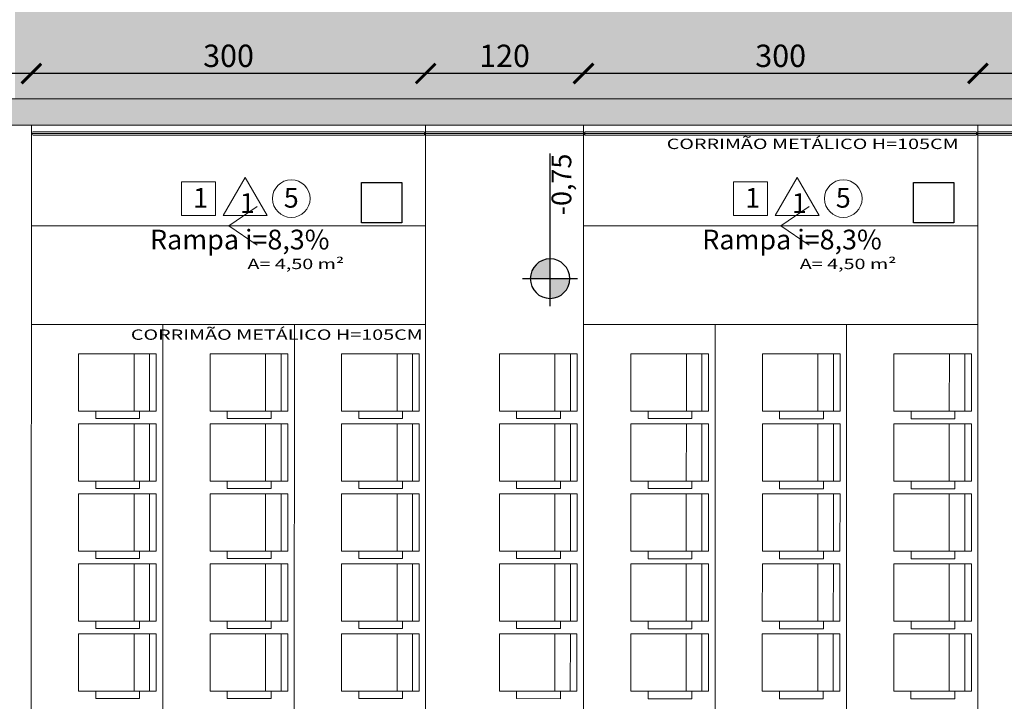
# Model space of a CAD drawing. Units: millimetres. Extents: x -18290 to 189888, y -22911 to 27744.
# Drawn here: x 75615 to 76364, y -15212 to -14694 of the extents above; entities that cross this region are included whole.
import ezdxf
from ezdxf.enums import TextEntityAlignment as Align

# ---------------------------------------------------------------- set-up
doc = ezdxf.new("R2010")
doc.units = ezdxf.units.MM
doc.linetypes.add('DOT', pattern=[0.25, 0, -0.25])
doc.linetypes.add('HIDDEN', pattern=[0.375, 0.25, -0.125])
doc.layers.get('0').update_dxf_attribs({"plot": 0})
doc.layers.get('Defpoints').update_dxf_attribs({"color": 250})
for name, color, linetype, lineweight in [('10 CORRIMÃO E LINHA DE RAMPAS', 10, 'Continuous', 18), ('6 PAREDES', 6, 'Continuous', 50), ('8 RAMPAS E DETALHES NO CHÃO', 8, 'HIDDEN', 30), ('ARQ_Hachuras', 254, 'DOT', 25)]:
    doc.layers.add(name, color=color, linetype=linetype, lineweight=lineweight)
for name, color, linetype in [('23 MOBILIA', 23, 'Continuous'), ('ARQ_Cotas', 20, 'Continuous'), ('ARQ_Cotas de Nível', 12, 'Continuous'), ('ARQ_Simbologia', 50, 'Continuous'), ('ARQ_Texto', 5, 'Continuous'), ('PROIEZIONI_finissime', 251, 'Continuous')]:
    doc.layers.add(name, color=color, linetype=linetype)
doc.styles.add('60', font='arial.ttf', dxfattribs={"height": 18.75})
doc.styles.add('COTA', font='arial.ttf')
doc.styles.add('REGUA60', font='ARIALN.TTF', dxfattribs={"width": 1.4})
doc.dimstyles.new('esc_100', dxfattribs={"dimtxt": 17, "dimasz": 15, "dimexe": 10, "dimexo": 5, "dimgap": 0, "dimtad": 0, "dimdec": 0, "dimzin": 12, "dimdsep": 46, "dimtxsty": 'COTA', "dimblk": 'ARCHTICK', "dimcen": 0.09, "dimse1": 1, "dimse2": 1, "dimclrd": 256, "dimclre": 256, "dimclrt": 7, "dimaunit": 1, "dimadec": 4, "dimazin": 0, "dimtfac": 0.0048, "dimtdec": 0, "dimtix": 1, "dimtmove": 2, "dimatfit": 3, "dimldrblk": 'ARCHTICK', "dimfxl": 1, "dimtvp": 0.773333, "dimtolj": 1, "dimtzin": 12, "dimarcsym": 0})
picture_1 = doc.add_image_def('image1.png', size_in_pixel=(90, 90))

# ---------------------------------------------------------------- blocks, each defined once
blk = doc.blocks.new('_ArchTick')
at = {"color": 0, "linetype": 'ByBlock', "const_width": 0.15}
blk.add_lwpolyline([(-0.5, -0.5), (0.5, 0.5)], dxfattribs=at)
blk = doc.blocks.new('*D798')
at = {"layer": 'ARQ_Cotas', "lineweight": -2, "transparency": 16777216}
blk.add_line((76463.54, -14734.42), (76343.56, -14734.42), dxfattribs=at)
at = {"layer": 'Defpoints', "color": 0, "transparency": 16777216}
for p in [(76343.56, -14734.42), (76343.56, -14773.74), (76463.54, -14773.74)]:
    blk.add_point(p, dxfattribs=at)
at = {"layer": 'ARQ_Cotas', "lineweight": -2, "transparency": 16777216, "xscale": 15, "yscale": 15, "zscale": 15, "rotation": 180}
blk.add_blockref('_ArchTick', (76343.56, -14734.42), dxfattribs=at)
at = {"layer": 'ARQ_Cotas', "lineweight": -2, "transparency": 16777216, "xscale": 15, "yscale": 15, "zscale": 15}
blk.add_blockref('_ArchTick', (76463.54, -14734.42), dxfattribs=at)
at = {"layer": 'ARQ_Cotas', "color": 7, "lineweight": 5, "transparency": 16777216, "insert": (76403.55, -14721), "char_height": 17, "attachment_point": 5, "style": 'COTA'}
blk.add_mtext('\\A1;120', dxfattribs=at)
blk = doc.blocks.new('*D799')
at = {"layer": 'ARQ_Cotas', "lineweight": -2, "transparency": 16777216}
blk.add_line((76343.56, -14734.42), (76043.56, -14734.42), dxfattribs=at)
at = {"layer": 'Defpoints', "color": 0, "transparency": 16777216}
for p in [(76043.56, -14734.42), (76043.56, -14773.74), (76343.56, -14773.74)]:
    blk.add_point(p, dxfattribs=at)
at = {"layer": 'ARQ_Cotas', "lineweight": -2, "transparency": 16777216, "xscale": 15, "yscale": 15, "zscale": 15, "rotation": 180}
blk.add_blockref('_ArchTick', (76043.56, -14734.42), dxfattribs=at)
at = {"layer": 'ARQ_Cotas', "lineweight": -2, "transparency": 16777216, "xscale": 15, "yscale": 15, "zscale": 15}
blk.add_blockref('_ArchTick', (76343.56, -14734.42), dxfattribs=at)
at = {"layer": 'ARQ_Cotas', "color": 7, "lineweight": 5, "transparency": 16777216, "insert": (76193.56, -14720.99), "char_height": 17, "attachment_point": 5, "style": 'COTA'}
blk.add_mtext('\\A1;300', dxfattribs=at)
blk = doc.blocks.new('*D800')
at = {"layer": 'ARQ_Cotas', "lineweight": -2, "transparency": 16777216}
blk.add_line((76043.56, -14734.42), (75923.56, -14734.42), dxfattribs=at)
at = {"layer": 'Defpoints', "color": 0, "transparency": 16777216}
for p in [(75923.56, -14734.42), (75923.56, -14773.74), (76043.56, -14773.74)]:
    blk.add_point(p, dxfattribs=at)
at = {"layer": 'ARQ_Cotas', "lineweight": -2, "transparency": 16777216, "xscale": 15, "yscale": 15, "zscale": 15, "rotation": 180}
blk.add_blockref('_ArchTick', (75923.56, -14734.42), dxfattribs=at)
at = {"layer": 'ARQ_Cotas', "lineweight": -2, "transparency": 16777216, "xscale": 15, "yscale": 15, "zscale": 15}
blk.add_blockref('_ArchTick', (76043.56, -14734.42), dxfattribs=at)
at = {"layer": 'ARQ_Cotas', "color": 7, "lineweight": 5, "transparency": 16777216, "insert": (75983.56, -14721), "char_height": 17, "attachment_point": 5, "style": 'COTA'}
blk.add_mtext('\\A1;120', dxfattribs=at)
blk = doc.blocks.new('*D801')
at = {"layer": 'ARQ_Cotas', "lineweight": -2, "transparency": 16777216}
blk.add_line((75923.56, -14734.42), (75623.74, -14734.42), dxfattribs=at)
at = {"layer": 'Defpoints', "color": 0, "transparency": 16777216}
for p in [(75623.74, -14734.42), (75623.74, -14773.74), (75923.56, -14773.74)]:
    blk.add_point(p, dxfattribs=at)
at = {"layer": 'ARQ_Cotas', "lineweight": -2, "transparency": 16777216, "xscale": 15, "yscale": 15, "zscale": 15, "rotation": 180}
blk.add_blockref('_ArchTick', (75623.74, -14734.42), dxfattribs=at)
at = {"layer": 'ARQ_Cotas', "lineweight": -2, "transparency": 16777216, "xscale": 15, "yscale": 15, "zscale": 15}
blk.add_blockref('_ArchTick', (75923.56, -14734.42), dxfattribs=at)
at = {"layer": 'ARQ_Cotas', "color": 7, "lineweight": 5, "transparency": 16777216, "insert": (75773.65, -14720.99), "char_height": 17, "attachment_point": 5, "style": 'COTA'}
blk.add_mtext('\\A1;300', dxfattribs=at)
blk = doc.blocks.new('*D802')
at = {"layer": 'ARQ_Cotas', "lineweight": -2, "transparency": 16777216}
blk.add_line((75623.74, -14734.42), (75411.23, -14734.42), dxfattribs=at)
at = {"layer": 'Defpoints', "color": 0, "transparency": 16777216}
for p in [(75411.23, -14734.42), (75623.74, -14773.74), (75411.23, -14774.48)]:
    blk.add_point(p, dxfattribs=at)
at = {"layer": 'ARQ_Cotas', "lineweight": -2, "transparency": 16777216, "xscale": 15, "yscale": 15, "zscale": 15, "rotation": 180}
blk.add_blockref('_ArchTick', (75411.23, -14734.42), dxfattribs=at)
at = {"layer": 'ARQ_Cotas', "lineweight": -2, "transparency": 16777216, "xscale": 15, "yscale": 15, "zscale": 15}
blk.add_blockref('_ArchTick', (75623.74, -14734.42), dxfattribs=at)
at = {"layer": 'ARQ_Cotas', "color": 7, "lineweight": 5, "transparency": 16777216, "insert": (75517.48, -14720.99), "char_height": 17, "attachment_point": 5, "style": 'COTA'}
blk.add_mtext('\\A1;213', dxfattribs=at)
blk = doc.blocks.new('A$C061752A4')
h = blk.add_hatch(color=256)
h.paths.add_polyline_path([(2.04, 7.5, 0.414214), (-5.46, 0), (2.04, 0)])
h.paths.add_polyline_path([(9.54, 0), (2.04, 0), (2.04, -7.5, 0.414214)])
for p, q in [((2.04, -10.5), (2.04, 10.5)), ((-8.46, 0), (49.54, 0))]:
    blk.add_line(p, q)
blk.add_circle((2.04, 0), 7.5)

msp = doc.modelspace()

# ---------------------------------------------------------------- hatches: boundary and pattern name
at = {"lineweight": 5}
h = msp.add_hatch(dxfattribs=at)
h.set_pattern_fill('DOTS', color=45, scale=10)
h.set_pattern_definition([(0, (27693.857, -19628.142), (7.9375, 15.875), [0, -15.875])])
h.paths.add_polyline_path([(75481.62493, -14244.38203), (73756.2289, -14249.04718), (73756.2289, -14753.7414), (73846.2289, -14753.7414), (74236.2289, -14753.7414), (74341.2289, -14753.7414), (75481.62493, -14753.7414)])
edge = h.paths.add_edge_path(flags=16)
edge.add_arc((74393.99778, -14528.62442), 14.29179, 0, 360)
h.paths.add_polyline_path([(79251.23026, -14234.1897), (75611.2289, -14244.0316), (75611.2289, -14498.8865), (79251.22958, -14493.96555)])
edge = h.paths.add_edge_path(flags=16)
edge.add_arc((77542.1659, -14468.67217), 14.29179, 0, 360)
h.paths.add_polyline_path([(79251.22958, -14493.96555), (75611.2289, -14498.8865), (75611.2289, -14753.7414), (78651.2289, -14753.7414), (79251.2289, -14753.7414)])
h.paths.add_polyline_path([(75481.62493, -16610.8414), (75216.2289, -16610.8414), (75211.2289, -16610.8414), (74341.2289, -16610.8414), (74341.2289, -16810.8414), (75481.62493, -16810.8414)])
h.paths.add_polyline_path([(75023.7289, -16620.8414), (75023.7289, -16615.8414), (75413.7289, -16615.8414), (75413.7289, -16620.8414)], flags=16)
edge = h.paths.add_edge_path(flags=16)
edge.add_arc((74840.89029, -16729.70698), 14.29179, 0, 360)
h.paths.add_polyline_path([(75623.56011, -16610.8414), (75611.2289, -16610.8414), (75606.2289, -16610.8414), (75481.62493, -16610.8414), (75481.62493, -16810.8414), (75623.56011, -16810.8414)])
edge = h.paths.add_edge_path(flags=16)
edge.add_arc((75593.382, -16705.8093), 15, 0, 360)
h.paths.add_polyline_path([(75923.56005, -16710.8414), (75623.56011, -16710.8414), (75623.56011, -16810.8414), (75923.56005, -16810.8414)])
edge = h.paths.add_edge_path(flags=16)
edge.add_arc((75685.57637, -16729.70698), 14.29179, 0, 360)
h.paths.add_polyline_path([(75923.56005, -16611.63076), (75623.56011, -16611.63076), (75623.56011, -16710.8414), (75923.56005, -16710.8414)])
h.paths.add_polyline_path([(76043.56004, -16610.8414), (75923.56005, -16610.8414), (75923.56005, -16710.8414), (75923.56005, -16810.8414), (76043.56004, -16810.8414)])
edge = h.paths.add_edge_path(flags=16)
edge.add_arc((76018.16593, -16750.9565), 15, 0, 360)
h.paths.add_polyline_path([(76343.55998, -16610.8414), (76043.56004, -16610.8414), (76043.56004, -16710.8414), (76343.55998, -16710.8414)])
h.paths.add_polyline_path([(76343.55998, -16710.8414), (76043.56004, -16710.8414), (76043.56004, -16810.8414), (76343.55998, -16810.8414)])
edge = h.paths.add_edge_path(flags=16)
edge.add_arc((76105.57629, -16729.70698), 14.29179, 0, 360)
h.paths.add_polyline_path([(76463.54484, -16610.8414), (76343.55998, -16610.8414), (76343.55998, -16710.8414), (76343.55998, -16810.8414), (76463.54484, -16810.8414)])
edge = h.paths.add_edge_path(flags=16)
edge.add_arc((76438.15072, -16752.38016), 15, 0, 360)
h.paths.add_polyline_path([(76763.54484, -16610.8414), (76463.54484, -16610.8414), (76463.54484, -16710.8414), (76763.54484, -16710.8414)])
h.paths.add_polyline_path([(76763.54484, -16710.8414), (76463.54484, -16710.8414), (76463.54484, -16810.8414), (76763.54484, -16810.8414)])
edge = h.paths.add_edge_path(flags=16)
edge.add_arc((76525.56109, -16729.70698), 14.29179, 0, 360)
h.paths.add_polyline_path([(76883.54484, -16610.8414), (76763.54484, -16610.8414), (76763.54484, -16710.8414), (76763.54484, -16810.8414), (76883.54484, -16810.8414)])
edge = h.paths.add_edge_path(flags=16)
edge.add_arc((76858.15072, -16752.38016), 15, 0, 360)
h.paths.add_polyline_path([(77183.54484, -16610.8414), (76883.54484, -16610.8414), (76883.54484, -16710.8414), (77183.54484, -16710.8414)])
h.paths.add_polyline_path([(77183.54484, -16710.8414), (76883.54484, -16710.8414), (76883.54484, -16810.8414), (77183.54484, -16810.8414)])
edge = h.paths.add_edge_path(flags=16)
edge.add_arc((76945.56109, -16729.70698), 14.29179, 0, 360)
h.paths.add_polyline_path([(77703.55972, -16710.8414), (77303.54484, -16710.8414), (77303.54484, -16810.8414), (77703.55972, -16810.8414)])
edge = h.paths.add_edge_path(flags=16)
edge.add_arc((77426.3654, -16729.70698), 14.29179, 0, 360)
h.paths.add_polyline_path([(77703.55972, -16610.8414), (77303.54484, -16610.8414), (77303.54484, -16710.8414), (77703.55972, -16710.8414)])
h.paths.add_polyline_path([(77303.54484, -16610.8414), (77183.54484, -16610.8414), (77183.54484, -16710.8414), (77183.54484, -16810.8414), (77303.54484, -16810.8414)])
edge = h.paths.add_edge_path(flags=16)
edge.add_arc((77278.15072, -16750.9565), 15, 0, 360)
h.paths.add_polyline_path([(78251.22935, -16610.8414), (77703.55972, -16610.8414), (77703.55972, -16710.8414), (77703.55972, -16810.8414), (78251.22935, -16810.8414)])
edge = h.paths.add_edge_path(flags=16)
edge.add_arc((77943.89719, -16729.70698), 14.29179, 0, 360)
edge = h.paths.add_edge_path(flags=16)
edge.add_arc((77790.09735, -16742.21365), 15, 0, 360)
h.paths.add_polyline_path([(78651.2289, -16610.8414), (78251.22935, -16610.8414), (78251.22935, -16710.8414), (78651.2289, -16710.8414)])
h.paths.add_polyline_path([(78651.2289, -16710.8414), (78251.22935, -16710.8414), (78251.22935, -16810.8414), (78651.2289, -16810.8414)])
edge = h.paths.add_edge_path(flags=16)
edge.add_arc((78412.07354, -16729.70698), 14.29179, 0, 360)
h.paths.add_polyline_path([(77813.75321, -16704.74264), (77813.75321, -16642.70649), (77786.71024, -16642.70649), (77786.71024, -16704.74264)], flags=16)
h.paths.add_polyline_path([(78035.44817, -16746.5558), (78148.64813, -16746.5558), (78148.64813, -16729.55473), (78035.44817, -16729.55473)], flags=16)
h.paths.add_polyline_path([(77934.54265, -16740.29815), (77953.59961, -16740.29815), (77953.59961, -16718.08976), (77934.54265, -16718.08976)], flags=0)
h.paths.add_polyline_path([(77958.62648, -16738.17617), (78117.41059, -16738.17617), (78117.41059, -16710.84159), (77958.62648, -16710.84159)], flags=16)
h.paths.add_polyline_path([(78502.02857, -16746.5558), (78608.93392, -16746.5558), (78608.93392, -16729.55473), (78502.02857, -16729.55473)], flags=16)
h.paths.add_polyline_path([(78402.719, -16740.29815), (78421.77596, -16740.29815), (78421.77596, -16718.08976), (78402.719, -16718.08976)], flags=0)
h.paths.add_polyline_path([(78423.68076, -16739.67259), (78571.4195, -16739.67259), (78571.4195, -16710.54231), (78423.68076, -16710.54231)])
h = msp.add_hatch(dxfattribs=at)
h.set_pattern_fill('GRASS', color=81, scale=2.5)
h.set_pattern_definition([(90, (27693.857, -19628.14), (-44.90128, 44.90128), [11.90625, -77.89631]), (45, (27693.857, -19628.14), (-44.90128, 44.90128), [11.90625, -51.59375]), (135, (27693.857, -19628.14), (-44.90128, -44.90128), [11.90625, -51.59375])])
h.paths.add_polyline_path([(79246.2289, -14773.7414), (78846.2289, -14773.7414, -0.414213562), (78946.2289, -14873.7414), (78946.2289, -15392.2914, 0.414213562), (79046.2289, -15492.2914), (79238.7289, -15492.2914), (79238.7289, -15342.2914), (79246.2289, -15342.2914)])
h.paths.add_polyline_path([(79070.34105, -15134.4145), (79054.0512, -15134.4145), (79056.08743, -15128.30562), (79060.15989, -15120.26762), (79054.0512, -15114.15873), (79046.01344, -15108.04985), (79054.0512, -15102.04814), (79060.15989, -15112.12244), (79070.34105, -15104.08443), (79072.37728, -15093.90296), (79076.34257, -15095.93926), (79080.41503, -15100.01185), (79076.34257, -15110.08614), (79078.3788, -15120.26762), (79072.37728, -15122.30391)], flags=16)
h.paths.add_polyline_path([(79143.75254, -15119.5174), (79141.3948, -15112.44396), (79131.96383, -15112.44396), (79129.60609, -15105.37052), (79136.67932, -15100.54771), (79143.75254, -15107.72833), (79146.11028, -15105.37052), (79150.93294, -15105.37052), (79153.29068, -15110.08614), (79155.64842, -15117.15959), (79153.29068, -15119.5174)], flags=16)
h.paths.add_polyline_path([(79167.43712, -15074.50458), (79158.00616, -15065.07332), (79158.00616, -15053.17708), (79162.72164, -15046.10363), (79155.64842, -15043.74582), (79148.46802, -15034.20739), (79160.3639, -15031.84957), (79169.79487, -15031.84957), (79174.61752, -15034.20739), (79179.333, -15038.92301), (79181.69074, -15048.46145), (79188.76397, -15048.46145), (79193.58662, -15046.10363), (79198.3021, -15048.46145), (79198.3021, -15055.53489), (79188.76397, -15057.8927), (79174.61752, -15057.8927), (79172.25978, -15067.43114), (79176.97526, -15069.78895)], flags=16)
h.paths.add_polyline_path([(79016.54168, -15065.82354), (79006.46769, -15065.82354), (78999.82315, -15062.50116), (78991.35671, -15062.50116), (78988.03444, -15062.50116), (78979.67518, -15064.21593), (78973.14734, -15059.77132), (78982.99745, -15055.85641), (78972.92346, -15050.81926), (78977.96045, -15050.81926), (78984.71217, -15050.81926), (78989.74916, -15049.10449), (78991.35671, -15044.06734), (78998.10843, -15039.03019), (79006.46769, -15042.45974), (79003.14542, -15047.38971), (78999.82315, -15052.42686), (79003.14542, -15055.85641), (79008.18241, -15057.46401), (79021.57867, -15057.46401), (79023.18622, -15060.78639)], flags=16)
h.paths.add_polyline_path([(79155.43408, -15020.91789), (79135.17894, -15014.809), (79145.36009, -15008.80729), (79153.39785, -15016.8453), (79167.65146, -15008.80729), (79161.54277, -15002.69841), (79173.65299, -14998.62582), (79185.87038, -15004.7347), (79181.79791, -15006.771), (79177.72545, -15016.8453), (79167.65146, -15018.88159)], flags=16)
h.paths.add_polyline_path([(79071.84143, -14952.0054), (79061.76744, -14952.0054), (79061.76744, -14940.21632), (79066.80444, -14933.57157), (79055.01573, -14931.8568), (79053.40818, -14925.10488), (79058.44517, -14921.7825), (79068.41199, -14921.7825), (79075.1637, -14930.14202), (79073.44898, -14936.89395)], flags=16)
h.paths.add_polyline_path([(79238.7289, -16092.2914), (79046.2289, -16092.2914, 0.203426679), (78974.30176, -16122.81848), (79238.7289, -16122.81848)])
h.paths.add_polyline_path([(79238.7289, -16122.81848), (78974.30176, -16122.81848, 0.194405841), (78946.2289, -16192.2914), (78946.2289, -16710.8414, -0.414213562), (78846.2289, -16810.8414), (79246.2289, -16810.8414), (79246.2289, -16122.81848), (79243.7289, -16122.81848), (79243.7289, -16242.2914), (79238.7289, -16242.2914)])
h.paths.add_polyline_path([(79065.92341, -16275.53735), (79072.67512, -16283.89687), (79070.9604, -16290.6488), (79069.35285, -16305.76024), (79059.27886, -16305.76024), (79059.27886, -16293.97117), (79064.31586, -16287.32642), (79052.52715, -16285.61165), (79050.9196, -16278.85972), (79055.95659, -16275.53735)], flags=16)
h.paths.add_polyline_path([(79142.87151, -16362.56214), (79150.90927, -16370.60014), (79165.16289, -16362.56214), (79159.05419, -16356.45326), (79171.16441, -16352.38067), (79183.3818, -16358.48955), (79179.30933, -16360.52584), (79175.23687, -16370.60014), (79165.16289, -16372.63644), (79152.9455, -16374.67273), (79132.69036, -16368.56385)], flags=16)
h.paths.add_polyline_path([(79145.97945, -16387.96223), (79157.87532, -16385.60442), (79167.30629, -16385.60442), (79172.12894, -16387.96223), (79176.84442, -16392.67786), (79179.20216, -16402.21629), (79186.27539, -16402.21629), (79191.09804, -16399.85848), (79195.81352, -16402.21629), (79195.81352, -16409.28974), (79186.27539, -16411.64755), (79172.12894, -16411.64755), (79169.7712, -16421.18598), (79174.48668, -16423.5438), (79164.94855, -16428.25943), (79155.51758, -16418.82817), (79155.51758, -16406.93192), (79160.23306, -16399.85848), (79153.15984, -16397.50066)], flags=16)
h.paths.add_polyline_path([(78995.61985, -16392.78504), (79003.97911, -16396.21458), (79000.65684, -16401.14456), (78997.33457, -16406.18171), (79000.65684, -16409.61126), (79005.69383, -16411.21886), (79019.09009, -16411.21886), (79020.69764, -16414.54123), (79014.0531, -16419.57838), (79003.97911, -16419.57838), (78997.33457, -16416.25601), (78988.86813, -16416.25601), (78985.54586, -16416.25601), (78977.1866, -16417.97078), (78972.1496, -16414.54123), (78972.1496, -16412.93363), (78980.50887, -16409.61126), (78970.43488, -16404.57411), (78975.47188, -16404.57411), (78982.22359, -16404.57411), (78987.26058, -16402.85933), (78988.86813, -16397.82218)], flags=16)
h.paths.add_polyline_path([(79069.8887, -16447.65781), (79073.85399, -16449.6941), (79077.92646, -16453.76669), (79073.85399, -16463.84099), (79075.89022, -16474.02246), (79069.8887, -16476.05876), (79067.85247, -16488.16935), (79051.56262, -16488.16935), (79053.59885, -16482.06047), (79057.67131, -16474.02246), (79051.56262, -16467.91358), (79043.52487, -16461.8047), (79051.56262, -16455.80299), (79057.67131, -16465.87729), (79067.85247, -16457.83928)], flags=16)
h.paths.add_polyline_path([(79134.19074, -16454.30256), (79141.26396, -16461.48318), (79143.6217, -16459.12536), (79148.44436, -16459.12536), (79150.8021, -16463.84099), (79153.15984, -16470.91444), (79150.8021, -16473.27225), (79141.26396, -16473.27225), (79138.90622, -16466.19881), (79129.47526, -16466.19881), (79127.11751, -16459.12536)], flags=16)
h.paths.add_polyline_path([(74341.2289, -15464.7213), (74341.2289, -15264.7213), (74341.2289, -14773.7414), (74236.2289, -14773.7414), (74236.2289, -14753.7414), (73846.2289, -14753.7414), (73756.2289, -14753.7414), (73756.2289, -16810.8414), (74341.2289, -16810.8414), (74341.2289, -16610.8414), (74341.2289, -16560.84289), (74341.2289, -16480.84289), (74341.2289, -16363.50323), (74341.2289, -16163.50323), (74341.2289, -16033.66507), (74340.04118, -15966.17274, -1), (74313.62826, -15966.17274, -1), (74340.04118, -15966.17274), (74341.2289, -15953.66507), (74341.2289, -15823.82691), (74341.2289, -15623.82691)])
h.paths.add_polyline_path([(74103.63207, -15759.09517), (74122.98567, -15793.65517), (74103.63207, -15828.21517)], flags=16)
h.paths.add_polyline_path([(74041.2289, -14781.18734, -0.406626673), (73851.2289, -14968.7414), (73851.2289, -14805.49075), (73856.2289, -14805.49075), (73856.2289, -14944.42282), (73851.2289, -14944.42282), (73851.2289, -14968.7414, 0.406626673), (74041.2289, -14781.18734, -0.009732598), (74041.2289, -14773.7414, -0.009732598), (74041.2289, -14781.18734, 0.406626673), (74231.2289, -14968.7414), (74231.2289, -14944.42282), (74226.2289, -14944.42282), (74226.2289, -14805.49075), (74231.2289, -14805.49075), (74231.2289, -14807.49075), (74231.2289, -14968.7414, -0.406626673)], flags=16)
h.paths.add_polyline_path([(74226.2289, -14942.42282), (74228.2289, -14942.42282), (74228.2289, -14807.49075), (74226.2289, -14805.49075)], flags=0)
h.paths.add_polyline_path([(73854.2289, -14942.42282), (73854.2289, -14807.49075), (73856.2289, -14805.49075), (73856.2289, -14942.42282)], flags=0)
h.paths.add_polyline_path([(74141.2289, -16097.81848), (74176.2289, -16122.81848), (74156.2289, -16122.81848, -1), (74126.2289, -16122.81848), (74106.2289, -16122.81848)], flags=16)
h.paths.add_polyline_path([(74289.08667, -16618.07912), (74289.08667, -16583.16302), (74254.05461, -16583.16302), (74254.05461, -16618.07912)], flags=24)
h.paths.add_polyline_path([(74289.08667, -16352.5827), (74289.08667, -16304.45855), (74254.05461, -16304.45855), (74254.05461, -16352.5827)], flags=24)
h.paths.add_polyline_path([(74289.08667, -16079.34788), (74289.08667, -16044.43178), (74254.05461, -16044.43178), (74254.05461, -16079.34788)], flags=24)
h.paths.add_polyline_path([(74289.08667, -16018.54467), (74289.08667, -15970.42053), (74254.05461, -15970.42053), (74254.05461, -16018.54467)], flags=24)
h.paths.add_polyline_path([(74289.08667, -15944.34788), (74289.08667, -15909.43178), (74254.05461, -15909.43178), (74254.05461, -15944.34788)], flags=24)
h.paths.add_polyline_path([(74289.0719, -15770.65115), (74289.0719, -15722.527), (74254.03984, -15722.527), (74254.03984, -15770.65115)], flags=24)
h.paths.add_polyline_path([(74289.08667, -15585.24227), (74289.08667, -15550.32618), (74254.05461, -15550.32618), (74254.05461, -15585.24227)], flags=24)
h.paths.add_polyline_path([(74289.08667, -15380.52729), (74289.08667, -15332.40314), (74254.05461, -15332.40314), (74254.05461, -15380.52729)], flags=24)
h.paths.add_polyline_path([(74289.08667, -15162.48147), (74289.08667, -15127.56537), (74254.05461, -15127.56537), (74254.05461, -15162.48147)], flags=24)
h.paths.add_polyline_path([(74289.0719, -14979.24513), (74289.0719, -14931.12098), (74254.03984, -14931.12098), (74254.03984, -14979.24513)], flags=24)
h.paths.add_polyline_path([(74289.08667, -14780.97912), (74289.08667, -14746.06302), (74254.05461, -14746.06302), (74254.05461, -14780.97912)], flags=9)
h.paths.add_polyline_path([(74333.99118, -16694.52781), (74368.90728, -16694.52781), (74368.90728, -16659.49575), (74333.99118, -16659.49575)], flags=9)
h.paths.add_polyline_path([(74314.57442, -15031.60618), (74314.57442, -14983.48203), (74279.54236, -14983.48203), (74279.54236, -15031.60618)], flags=24)
h.paths.add_polyline_path([(74314.57442, -15388.56305), (74314.57442, -15340.4389), (74279.54236, -15340.4389), (74279.54236, -15388.56305)], flags=24)
h.paths.add_polyline_path([(74314.57442, -15569.10732), (74314.57442, -15520.98318), (74279.54236, -15520.98318), (74279.54236, -15569.10732)], flags=24)
h.paths.add_polyline_path([(74314.57442, -15747.66865), (74314.57442, -15699.54451), (74279.54236, -15699.54451), (74279.54236, -15747.66865)], flags=24)
h.paths.add_polyline_path([(74314.55965, -15913.53282), (74314.55965, -15865.40868), (74279.52759, -15865.40868), (74279.52759, -15913.53282)], flags=24)
h.paths.add_polyline_path([(74314.57442, -16011.03615), (74314.57442, -15976.12005), (74279.54236, -15976.12005), (74279.54236, -16011.03615)], flags=24)
h.paths.add_polyline_path([(74314.55965, -16123.37099), (74314.55965, -16075.24684), (74279.52759, -16075.24684), (74279.52759, -16123.37099)], flags=24)
h.paths.add_polyline_path([(74314.57442, -16287.34498), (74314.57442, -16239.22083), (74279.54236, -16239.22083), (74279.54236, -16287.34498)], flags=24)
h.paths.add_polyline_path([(74314.94356, -16446.98889), (74314.94356, -16398.86474), (74279.9115, -16398.86474), (74279.9115, -16446.98889)], flags=24)
h.paths.add_polyline_path([(74314.57442, -16538.21397), (74314.57442, -16503.29787), (74279.54236, -16503.29787), (74279.54236, -16538.21397)], flags=24)
h.paths.add_polyline_path([(74314.57442, -16603.22482), (74314.57442, -16568.30872), (74279.54236, -16568.30872), (74279.54236, -16603.22482)], flags=24)
h.paths.add_polyline_path([(74015.66195, -16243.71384), (74106.08146, -16243.71384), (74106.08146, -16220.44645), (74015.66195, -16220.44645)], flags=24)
h.paths.add_polyline_path([(73990.24585, -16294.48911), (74131.49756, -16294.48911), (74131.49756, -16267.44614), (73990.24585, -16267.44614)], flags=24)
h.paths.add_polyline_path([(73994.14422, -16265.40707), (74127.5992, -16265.40707), (74127.5992, -16242.53872), (73994.14422, -16242.53872)], flags=24)
h.paths.add_polyline_path([(74008.98299, -14769.52835), (74072.86089, -14769.52835), (74072.86089, -14757.89465), (74008.98299, -14757.89465)], flags=24)
h.paths.add_polyline_path([(74088.49427, -15831.31078), (74088.49427, -15755.99955), (74069.34778, -15755.99955), (74069.34778, -15831.31078)], flags=24)
h.paths.add_polyline_path([(74126.8701, -16138.2059), (74155.5877, -16138.2059), (74155.5877, -16108.2059), (74126.8701, -16108.2059)], flags=24)
h.paths.add_polyline_path([(74320.82083, -15955.18522), (74320.82083, -15975.90742), (74332.30873, -15975.90742), (74332.30873, -15955.18522)], flags=25)
at = {"layer": 'ARQ_Hachuras', "lineweight": 5}
h = msp.add_hatch(color=2, dxfattribs=at)
h.dxf.hatch_style = 1
h.paths.add_polyline_path([(74341.2289, -15464.7213), (74361.2289, -15464.7213), (74361.2289, -15623.82691), (74341.2289, -15623.82691)])
h.paths.add_polyline_path([(74341.2289, -14753.7414), (75481.62493, -14753.7414), (75481.62493, -14773.7414), (74361.2289, -14773.7414), (74361.2289, -15252.05946), (74361.2289, -15264.7213), (74341.2289, -15264.7213)])
h.paths.add_polyline_path([(75481.62493, -14753.7414), (78651.2289, -14753.7414), (78651.2289, -14773.7414), (75481.62493, -14773.7414)])
edge = h.paths.add_edge_path()
edge.add_line((78495.48489, -15073.74227), (78586.64087, -15073.74124))
edge.add_arc((78285.11187, -15292.95301), 372.79155, 333.41413956, 396.01717533, ccw=False)
edge.add_line((78618.48619, -15459.79155), (78618.48619, -15532.29147))
edge.add_line((78618.48619, -15532.29147), (78603.48619, -15532.29147))
edge.add_line((78603.48619, -15532.29147), (78603.48619, -15474.79132))
edge.add_line((78603.48619, -15474.79132), (78251.22904, -15474.79311))
edge.add_line((78251.22904, -15474.79311), (78231.2289, -15474.79316))
edge.add_line((78231.2289, -15474.79316), (78231.2289, -15449.79301))
edge.add_line((78231.2289, -15449.79301), (78251.22903, -15449.79301))
edge.add_line((78251.22903, -15449.79301), (78251.22904, -15459.79311))
edge.add_line((78251.22904, -15459.79311), (78589.38208, -15459.79155))
edge.add_arc((78301.28203, -15289.06167), 334.88853, 329.34875432, 395.67872689)
edge.add_line((78573.31203, -15093.7414), (78495.48489, -15093.74243))
edge.add_line((78495.48489, -15093.74243), (78495.48489, -15073.74227))
h.paths.add_polyline_path([(78231.2289, -15073.7414), (78231.2289, -15063.7414), (78251.2289, -15063.7414), (78251.2289, -15073.7414), (78401.48489, -15073.74174), (78401.48489, -15093.74448), (78251.2289, -15093.7414), (78251.14823, -15381.78974), (78231.14813, -15381.78974)])

# ---------------------------------------------------------------- linework, layer by layer
at = {"layer": '10 CORRIMÃO E LINHA DE RAMPAS', "lineweight": 5}
for p, q in [((75923.56005, -14779.9914), (75623.73884, -14779.9914)), ((75922.3094, -14778.7414), (75624.98884, -14778.7414)), ((75922.3094, -14781.2414), (75624.98884, -14781.2414)), ((76043.72299, -14778.7414), (75923.5594, -14778.7414)), ((76043.72299, -14779.9914), (75923.5594, -14779.9914)), ((76043.72299, -14781.2414), (75923.5594, -14781.2414)), ((76343.55998, -14779.9914), (76043.73876, -14779.9914)), ((76342.30932, -14778.7414), (76044.98876, -14778.7414)), ((76342.30932, -14781.2414), (76044.98876, -14781.2414)), ((76463.72291, -14778.7414), (76343.55932, -14778.7414)), ((76463.72291, -14779.9914), (76343.55932, -14779.9914)), ((76463.72291, -14781.2414), (76343.55932, -14781.2414))]:
    msp.add_line(p, q, dxfattribs=at)
for centre, start, end in [((75624.98884, -14779.9914), 90, 270), ((75922.3094, -14779.9914), 270, 90), ((75923.5594, -14779.9914), 90, 270), ((76043.72299, -14779.9914), 270, 90), ((76044.98876, -14779.9914), 90, 270), ((76342.30932, -14779.9914), 270, 90), ((76343.55932, -14779.9914), 90, 270)]:
    msp.add_arc(centre, 1.25, start, end, dxfattribs=at)
at = {"layer": '23 MOBILIA', "linetype": 'Continuous', "lineweight": 5, "extrusion": (0, 1e-16, -1)}
for p, q in [((75701.8246, -14991.01176), (75701.83325, -14947.44677)), ((75713.6356, -14991.01411), (75713.64425, -14947.44911)), ((75801.82458, -14991.03162), (75801.83323, -14947.46662)), ((75813.63558, -14991.03397), (75813.64423, -14947.46897)), ((75901.82456, -14991.05148), (75901.83321, -14947.48648)), ((75913.63556, -14991.05382), (75913.64421, -14947.48882)), ((76021.82454, -14991.07133), (76021.83319, -14947.50633)), ((76033.63554, -14991.07368), (76033.64419, -14947.50868)), ((76121.82452, -14991.09119), (76121.83317, -14947.52619)), ((76133.63552, -14991.09353), (76133.64417, -14947.52853)), ((76221.8245, -14991.11104), (76221.83315, -14947.54604)), ((76233.6355, -14991.11339), (76233.64415, -14947.54839)), ((76321.82447, -14991.1309), (76321.83312, -14947.5659)), ((76333.63547, -14991.13324), (76333.64412, -14947.56825)), ((75672.7191, -14991.00649), (75672.71798, -14996.65398)), ((75706.04198, -14996.6606), (75706.0431, -14991.0131)), ((75772.71908, -14991.02634), (75772.71796, -14996.67384)), ((75806.04196, -14996.68046), (75806.04308, -14991.03296)), ((75872.71906, -14991.0462), (75872.71794, -14996.6937)), ((75906.04194, -14996.70031), (75906.04306, -14991.05281)), ((75992.71904, -14991.06605), (75992.71792, -14996.71355)), ((76026.04192, -14996.72017), (76026.04304, -14991.07267)), ((76092.71902, -14991.08591), (76092.7179, -14996.73341)), ((76126.0419, -14996.74002), (76126.04302, -14991.09253)), ((76192.719, -14991.10576), (76192.71787, -14996.75326)), ((76226.04187, -14996.75988), (76226.043, -14991.11238)), ((76292.71897, -14991.12562), (76292.71785, -14996.77312)), ((76326.04185, -14996.77974), (76326.04297, -14991.13224)), ((75672.71798, -14996.65398), (75706.04198, -14996.6606)), ((75772.71796, -14996.67384), (75806.04196, -14996.68046)), ((75872.71794, -14996.6937), (75906.04194, -14996.70031)), ((75992.71792, -14996.71355), (76026.04192, -14996.72017)), ((76092.7179, -14996.73341), (76126.0419, -14996.74002)), ((76192.71787, -14996.75326), (76226.04187, -14996.75988)), ((76292.71785, -14996.77312), (76326.04185, -14996.77974)), ((75701.81404, -15044.2199), (75701.82269, -15000.6549)), ((75713.62504, -15044.22224), (75713.63369, -15000.65724)), ((75801.81402, -15044.23975), (75801.82267, -15000.67475)), ((75813.62502, -15044.2421), (75813.63367, -15000.6771)), ((75901.814, -15044.25961), (75901.82265, -15000.69461)), ((75913.62499, -15044.26195), (75913.63365, -15000.69695)), ((76021.81397, -15044.27946), (76021.82262, -15000.71447)), ((76033.62497, -15044.28181), (76033.63362, -15000.71681)), ((76121.81395, -15044.29932), (76121.8226, -15000.73432)), ((76133.62495, -15044.30167), (76133.6336, -15000.73667)), ((76221.81393, -15044.31918), (76221.82258, -15000.75418)), ((76233.62493, -15044.32152), (76233.63358, -15000.75652)), ((76321.81391, -15044.33903), (76321.82256, -15000.77403)), ((76333.62491, -15044.34138), (76333.63356, -15000.77638)), ((75672.70854, -15044.21462), (75672.70742, -15049.86212)), ((75672.70742, -15049.86212), (75706.03142, -15049.86873)), ((75706.03142, -15049.86873), (75706.03254, -15044.22123)), ((75772.70852, -15044.23447), (75772.7074, -15049.88197)), ((75772.7074, -15049.88197), (75806.0314, -15049.88859)), ((75806.0314, -15049.88859), (75806.03252, -15044.24109)), ((75872.7085, -15044.25433), (75872.70737, -15049.90183)), ((75872.70737, -15049.90183), (75906.03137, -15049.90845)), ((75906.03137, -15049.90845), (75906.0325, -15044.26095)), ((75992.70847, -15044.27419), (75992.70735, -15049.92168)), ((75992.70735, -15049.92168), (76026.03135, -15049.9283)), ((76026.03135, -15049.9283), (76026.03247, -15044.2808)), ((76092.70845, -15044.29404), (76092.70733, -15049.94154)), ((76092.70733, -15049.94154), (76126.03133, -15049.94816)), ((76126.03133, -15049.94816), (76126.03245, -15044.30066)), ((76192.70843, -15044.3139), (76192.70731, -15049.9614)), ((76192.70731, -15049.9614), (76226.03131, -15049.96801)), ((76226.03131, -15049.96801), (76226.03243, -15044.32051)), ((76292.70841, -15044.33375), (76292.70729, -15049.98125)), ((76292.70729, -15049.98125), (76326.03129, -15049.98787)), ((76326.03129, -15049.98787), (76326.03241, -15044.34037)), ((75701.80347, -15097.42803), (75701.81212, -15053.86303)), ((75713.61447, -15097.43037), (75713.62312, -15053.86538)), ((75801.80345, -15097.44789), (75801.8121, -15053.88289)), ((75813.61445, -15097.45023), (75813.6231, -15053.88523)), ((75901.80343, -15097.46774), (75901.81208, -15053.90274)), ((75913.61443, -15097.47009), (75913.62308, -15053.90509)), ((76021.80341, -15097.4876), (76021.81206, -15053.9226)), ((76033.61441, -15097.48994), (76033.62306, -15053.92494)), ((76121.80339, -15097.50745), (76121.81204, -15053.94245)), ((76133.61439, -15097.5098), (76133.62304, -15053.9448)), ((76221.80337, -15097.52731), (76221.81202, -15053.96231)), ((76233.61437, -15097.52965), (76233.62302, -15053.96465)), ((76321.80334, -15097.54716), (76321.81199, -15053.98217)), ((76333.61434, -15097.54951), (76333.62299, -15053.98451)), ((75672.69797, -15097.42275), (75672.69685, -15103.07025)), ((75672.69685, -15103.07025), (75706.02085, -15103.07687)), ((75706.02085, -15103.07687), (75706.02197, -15097.42937)), ((75772.69795, -15097.44261), (75772.69683, -15103.09011)), ((75772.69683, -15103.09011), (75806.02083, -15103.09672)), ((75806.02083, -15103.09672), (75806.02195, -15097.44922)), ((75872.69793, -15097.46246), (75872.69681, -15103.10996)), ((75872.69681, -15103.10996), (75906.02081, -15103.11658)), ((75906.02081, -15103.11658), (75906.02193, -15097.46908)), ((75992.69791, -15097.48232), (75992.69679, -15103.12982)), ((75992.69679, -15103.12982), (76026.02079, -15103.13643)), ((76026.02079, -15103.13643), (76026.02191, -15097.48893)), ((76092.69789, -15097.50217), (76092.69677, -15103.14967)), ((76092.69677, -15103.14967), (76126.02077, -15103.15629)), ((76126.02077, -15103.15629), (76126.02189, -15097.50879)), ((76192.69787, -15097.52203), (76192.69674, -15103.16953)), ((76192.69674, -15103.16953), (76226.02074, -15103.17615)), ((76226.02074, -15103.17615), (76226.02187, -15097.52865)), ((76292.69784, -15097.54189), (76292.69672, -15103.18938)), ((76292.69672, -15103.18938), (76326.02072, -15103.196)), ((76326.02072, -15103.196), (76326.02184, -15097.5485)), ((75701.79291, -15150.63616), (75701.80156, -15107.07116)), ((75713.60391, -15150.63851), (75713.61256, -15107.07351)), ((75801.79289, -15150.65602), (75801.80154, -15107.09102)), ((75813.60389, -15150.65836), (75813.61254, -15107.09336)), ((75901.79286, -15150.67587), (75901.80152, -15107.11087)), ((75913.60386, -15150.67822), (75913.61252, -15107.11322)), ((76021.79284, -15150.69573), (76021.80149, -15107.13073)), ((76033.60384, -15150.69807), (76033.61249, -15107.13308)), ((76121.79282, -15150.71559), (76121.80147, -15107.15059)), ((76133.60382, -15150.71793), (76133.61247, -15107.15293)), ((76221.7928, -15150.73544), (76221.80145, -15107.17044)), ((76233.6038, -15150.73779), (76233.61245, -15107.17279)), ((76321.79278, -15150.7553), (76321.80143, -15107.1903)), ((76333.60378, -15150.75764), (76333.61243, -15107.19264)), ((75672.68741, -15150.63088), (75672.68629, -15156.27838)), ((75706.01029, -15156.285), (75706.01141, -15150.6375)), ((75772.68739, -15150.65074), (75772.68627, -15156.29824)), ((75806.01026, -15156.30486), (75806.01139, -15150.65736)), ((75872.68737, -15150.67059), (75872.68624, -15156.31809)), ((75906.01024, -15156.32471), (75906.01136, -15150.67721)), ((75992.68734, -15150.69045), (75992.68622, -15156.33795)), ((76026.01022, -15156.34457), (76026.01134, -15150.69707)), ((76092.68732, -15150.71031), (76092.6862, -15156.35781)), ((76126.0102, -15156.36442), (76126.01132, -15150.71692)), ((76192.6873, -15150.73016), (76192.68618, -15156.37766)), ((76226.01018, -15156.38428), (76226.0113, -15150.73678)), ((76292.68728, -15150.75002), (76292.68616, -15156.39752)), ((76326.01016, -15156.40413), (76326.01128, -15150.75663)), ((75672.68629, -15156.27838), (75706.01029, -15156.285)), ((75701.78234, -15203.84429), (75701.79099, -15160.2793)), ((75713.59334, -15203.84664), (75713.60199, -15160.28164)), ((75772.68627, -15156.29824), (75806.01026, -15156.30486)), ((75801.78232, -15203.86415), (75801.79097, -15160.29915)), ((75813.59332, -15203.8665), (75813.60197, -15160.3015)), ((75872.68624, -15156.31809), (75906.01024, -15156.32471)), ((75901.7823, -15203.88401), (75901.79095, -15160.31901)), ((75913.5933, -15203.88635), (75913.60195, -15160.32135)), ((75992.68622, -15156.33795), (76026.01022, -15156.34457)), ((76021.78228, -15203.90386), (76021.79093, -15160.33886)), ((76033.59328, -15203.90621), (76033.60193, -15160.34121)), ((76092.6862, -15156.35781), (76126.0102, -15156.36442)), ((76121.78226, -15203.92372), (76121.79091, -15160.35872)), ((76133.59326, -15203.92606), (76133.60191, -15160.36106)), ((76192.68618, -15156.37766), (76226.01018, -15156.38428)), ((76221.78224, -15203.94357), (76221.79089, -15160.37857)), ((76233.59323, -15203.94592), (76233.60189, -15160.38092)), ((76292.68616, -15156.39752), (76326.01016, -15156.40413)), ((76321.78221, -15203.96343), (76321.79086, -15160.39843)), ((76333.59321, -15203.96577), (76333.60186, -15160.40078)), ((75672.67684, -15203.83902), (75672.67572, -15209.48652)), ((75705.99972, -15209.49313), (75706.00084, -15203.84563)), ((75772.67682, -15203.85887), (75772.6757, -15209.50637)), ((75805.9997, -15209.51299), (75806.00082, -15203.86549)), ((75872.6768, -15203.87873), (75872.67568, -15209.52623)), ((75905.99968, -15209.53284), (75906.0008, -15203.88534)), ((75992.67678, -15203.89858), (75992.67566, -15209.54608)), ((76025.99966, -15209.5527), (76026.00078, -15203.9052)), ((76092.67676, -15203.91844), (76092.67564, -15209.56594)), ((76125.99964, -15209.57256), (76126.00076, -15203.92506)), ((76192.67674, -15203.93829), (76192.67561, -15209.58579)), ((76225.99961, -15209.59241), (76226.00074, -15203.94491)), ((76292.67671, -15203.95815), (76292.67559, -15209.60565)), ((76325.99959, -15209.61227), (76326.00071, -15203.96477)), ((75672.67572, -15209.48652), (75705.99972, -15209.49313)), ((75772.6757, -15209.50637), (75805.9997, -15209.51299)), ((75872.67568, -15209.52623), (75905.99968, -15209.53284)), ((75992.67566, -15209.54608), (76025.99966, -15209.5527)), ((76092.67564, -15209.56594), (76125.99964, -15209.57256)), ((76192.67561, -15209.58579), (76225.99961, -15209.59241)), ((76292.67559, -15209.60565), (76325.99959, -15209.61227))]:
    msp.add_line(p, q, dxfattribs=at)
for points in [[(-75718.6976, -14991.01511), (-75718.70625, -14947.45012), (-75659.65125, -14947.43839), (-75659.6426, -14991.00339)], [(-75818.69758, -14991.03497), (-75818.70623, -14947.46997), (-75759.65123, -14947.45825), (-75759.64258, -14991.02324)], [(-75918.69756, -14991.05483), (-75918.70621, -14947.48983), (-75859.65121, -14947.4781), (-75859.64256, -14991.0431)], [(-76038.69754, -14991.07468), (-76038.70619, -14947.50968), (-75979.65119, -14947.49796), (-75979.64254, -14991.06296)], [(-76138.69752, -14991.09454), (-76138.70617, -14947.52954), (-76079.65117, -14947.51781), (-76079.64252, -14991.08281)], [(-76238.6975, -14991.11439), (-76238.70615, -14947.54939), (-76179.65115, -14947.53767), (-76179.6425, -14991.10267)], [(-76338.69747, -14991.13425), (-76338.70612, -14947.56925), (-76279.65113, -14947.55752), (-76279.64247, -14991.12252)], [(-75718.68704, -15044.22325), (-75718.69569, -15000.65825), (-75659.64069, -15000.64652), (-75659.63204, -15044.21152)], [(-75818.68702, -15044.2431), (-75818.69567, -15000.6781), (-75759.64067, -15000.66638), (-75759.63202, -15044.23138)], [(-75918.687, -15044.26296), (-75918.69565, -15000.69796), (-75859.64065, -15000.68623), (-75859.632, -15044.25123)], [(-76038.68697, -15044.28281), (-76038.69562, -15000.71782), (-75979.64062, -15000.70609), (-75979.63197, -15044.27109)], [(-76138.68695, -15044.30267), (-76138.6956, -15000.73767), (-76079.6406, -15000.72595), (-76079.63195, -15044.29094)], [(-76238.68693, -15044.32253), (-76238.69558, -15000.75753), (-76179.64058, -15000.7458), (-76179.63193, -15044.3108)], [(-76338.68691, -15044.34238), (-76338.69556, -15000.77738), (-76279.64056, -15000.76566), (-76279.63191, -15044.33066)], [(-75718.67647, -15097.43138), (-75718.68512, -15053.86638), (-75659.63012, -15053.85465), (-75659.62147, -15097.41965)], [(-75818.67645, -15097.45124), (-75818.6851, -15053.88624), (-75759.6301, -15053.87451), (-75759.62145, -15097.43951)], [(-75918.67643, -15097.47109), (-75918.68508, -15053.90609), (-75859.63008, -15053.89437), (-75859.62143, -15097.45937)], [(-76038.67641, -15097.49095), (-76038.68506, -15053.92595), (-75979.63006, -15053.91422), (-75979.62141, -15097.47922)], [(-76138.67639, -15097.5108), (-76138.68504, -15053.9458), (-76079.63004, -15053.93408), (-76079.62139, -15097.49908)], [(-76238.67637, -15097.53066), (-76238.68502, -15053.96566), (-76179.63002, -15053.95393), (-76179.62137, -15097.51893)], [(-76338.67634, -15097.55051), (-76338.68499, -15053.98552), (-76279.63, -15053.97379), (-76279.62134, -15097.53879)], [(-75718.66591, -15150.63951), (-75718.67456, -15107.07451), (-75659.61956, -15107.06279), (-75659.61091, -15150.62779)], [(-75818.66589, -15150.65937), (-75818.67454, -15107.09437), (-75759.61954, -15107.08264), (-75759.61089, -15150.64764)], [(-75918.66586, -15150.67922), (-75918.67451, -15107.11422), (-75859.61952, -15107.1025), (-75859.61087, -15150.6675)], [(-76038.66584, -15150.69908), (-76038.67449, -15107.13408), (-75979.61949, -15107.12235), (-75979.61084, -15150.68735)], [(-76138.66582, -15150.71894), (-76138.67447, -15107.15394), (-76079.61947, -15107.14221), (-76079.61082, -15150.70721)], [(-76238.6658, -15150.73879), (-76238.67445, -15107.17379), (-76179.61945, -15107.16207), (-76179.6108, -15150.72707)], [(-76338.66578, -15150.75865), (-76338.67443, -15107.19365), (-76279.61943, -15107.18192), (-76279.61078, -15150.74692)], [(-75718.65534, -15203.84765), (-75718.66399, -15160.28265), (-75659.60899, -15160.27092), (-75659.60034, -15203.83592)], [(-75818.65532, -15203.8675), (-75818.66397, -15160.3025), (-75759.60897, -15160.29078), (-75759.60032, -15203.85577)], [(-75918.6553, -15203.88736), (-75918.66395, -15160.32236), (-75859.60895, -15160.31063), (-75859.6003, -15203.87563)], [(-76038.65528, -15203.90721), (-76038.66393, -15160.34221), (-75979.60893, -15160.33049), (-75979.60028, -15203.89549)], [(-76138.65526, -15203.92707), (-76138.66391, -15160.36207), (-76079.60891, -15160.35034), (-76079.60026, -15203.91534)], [(-76238.65524, -15203.94692), (-76238.66389, -15160.38192), (-76179.60889, -15160.3702), (-76179.60024, -15203.9352)], [(-76338.65521, -15203.96678), (-76338.66386, -15160.40178), (-76279.60886, -15160.39005), (-76279.60021, -15203.95505)]]:
    msp.add_lwpolyline(points, close=True, dxfattribs=at)
at = {"layer": '6 PAREDES', "lineweight": 5}
for p, q in [((78651.2289, -14753.7414), (74341.2289, -14753.7414)), ((78651.2289, -14773.7414), (74361.2289, -14773.7414))]:
    msp.add_line(p, q, dxfattribs=at)
at = {"layer": '8 RAMPAS E DETALHES NO CHÃO', "linetype": 'ByBlock', "lineweight": 5}
for p, q in [((75623.54533, -15758.00144), (75623.74076, -14773.7414)), ((75923.56005, -14773.7414), (75923.56005, -16590.8414)), ((76043.56004, -14773.7414), (76043.56004, -16590.8414)), ((76343.55998, -14773.7414), (76343.55998, -16590.8414)), ((75923.74041, -14850.22622), (75623.90627, -14850.22622)), ((76343.55972, -14850.22622), (76043.55972, -14850.22622)), ((75923.56005, -14925.22432), (75623.71068, -14925.22432)), ((75723.57503, -15608.33588), (75723.71067, -14925.22432)), ((75823.57501, -15608.35573), (75823.71065, -14925.22432)), ((76343.55998, -14925.22432), (76043.56004, -14925.22432)), ((76143.57494, -15608.4153), (76143.7106, -14925.22432)), ((76243.57492, -15608.43516), (76243.71058, -14925.22432))]:
    msp.add_line(p, q, dxfattribs=at)
at = {"layer": 'ARQ_Simbologia', "lineweight": 5}
for points in [[(75763.69281, -14842.35807), (75737.96759, -14842.35807), (75737.96759, -14816.63285), (75763.69281, -14816.63285)], [(75769.61092, -14842.35807), (75786.33232, -14813.39576), (75803.05371, -14842.35807)], [(76183.51192, -14842.35807), (76157.7867, -14842.35807), (76157.7867, -14816.63285), (76183.51192, -14816.63285)], [(76189.43003, -14842.35807), (76206.15143, -14813.39576), (76222.87282, -14842.35807)]]:
    msp.add_lwpolyline(points, close=True, dxfattribs=at)
for centre in [(75821.37859, -14829.49546), (76241.1977, -14829.49546)]:
    msp.add_circle(centre, 14.29179, dxfattribs=at)
at = {"layer": 'PROIEZIONI_finissime', "lineweight": 5}
for p, q in [((75773.82334, -14850.22622), (75795.53414, -14835.57616)), ((76193.64245, -14850.22622), (76215.35325, -14835.57616)), ((75773.82334, -14850.22622), (75795.53414, -14864.87629)), ((76193.64245, -14850.22622), (76215.35325, -14864.87629))]:
    msp.add_line(p, q, dxfattribs=at)

# ---------------------------------------------------------------- block references
at = {"layer": 'ARQ_Cotas de Nível', "lineweight": 5, "xscale": -2, "yscale": 2, "zscale": 2, "rotation": 270}
msp.add_blockref('A$C061752A4', (76018.15105, -14894.42678), dxfattribs=at)

# ---------------------------------------------------------------- texts
at = {"layer": 'ARQ_Texto', "lineweight": 5, "style": 'REGUA60', "width": 1.4}
for s, height, p in [('CORRIMÃO METÁLICO H=105CM', 7.8682635, (76106.88544, -14791.83083)), ('A= 4,50 m²', 7.868263, (75788.03232, -14883.09214)), ('A= 4,50 m²', 7.868263, (76208.03224, -14883.09214)), ('CORRIMÃO METÁLICO H=105CM', 7.8682635, (75699.36934, -14936.83083))]:
    msp.add_text(s, height=height, dxfattribs=at).set_placement(p)
at = {"layer": 'ARQ_Texto', "lineweight": 5, "style": '60'}
msp.add_text('-0,75', height=15, rotation=90, dxfattribs=at).set_placement((76034.33249, -14795.34133), align=Align.RIGHT)
for s, p in [('1', (75752.39568, -14836.38523)), ('1', (75787.8978, -14840.37879)), ('5', (75821.3479, -14836.38523)), ('1', (76172.21479, -14836.38523)), ('1', (76207.71691, -14840.37879)), ('5', (76241.16701, -14836.38523)), ('Rampa i=8,3%%%', (75782.19651, -14868.12542)), ('Rampa i=8,3%%%', (76202.19631, -14868.12542))]:
    msp.add_text(s, height=15, dxfattribs=at).set_placement(p, align=Align.CENTER)

# ---------------------------------------------------------------- dimensions: what is measured, and where the dimension line sits
at = {"layer": 'ARQ_Cotas', "lineweight": 5}
for base, p1, p2, picture, middle in [((75411.2289, -14734.42288), (75623.74076, -14773.7414), (75411.2289, -14774.48028), '*D802', (75517.48483, -14720.98925)), ((75623.74076, -14734.42288), (75923.56005, -14773.7414), (75623.74076, -14773.7414), '*D801', (75773.65041, -14720.98925)), ((75923.56005, -14734.42288), (76043.56004, -14773.7414), (75923.56005, -14773.7414), '*D800', (75983.56005, -14720.99821)), ((76043.56004, -14734.42288), (76343.55998, -14773.7414), (76043.56004, -14773.7414), '*D799', (76193.56001, -14720.98925)), ((76343.55998, -14734.42288), (76463.54484, -14773.7414), (76343.55998, -14773.7414), '*D798', (76403.55241, -14720.99821))]:
    dim = msp.add_linear_dim(base=base, p1=p1, p2=p2, angle=180, dimstyle='esc_100', dxfattribs=at)
    dim.commit()
    dim.dimension.update_dxf_attribs({"geometry": picture, "text_midpoint": middle})

# ---------------------------------------------------------------- referenced raster images: frames only (the image files are external)
image = msp.add_image(picture_1, insert=(75874.7799, -14847.84419, -224.2767), size_in_units=(30.66159, 30.66159))
image.dxf.flags = 7
image = msp.add_image(picture_1, insert=(76294.51628, -14847.84419, -224.2767), size_in_units=(30.66159, 30.66159))
image.dxf.flags = 7

doc.saveas('drawing.dxf')
